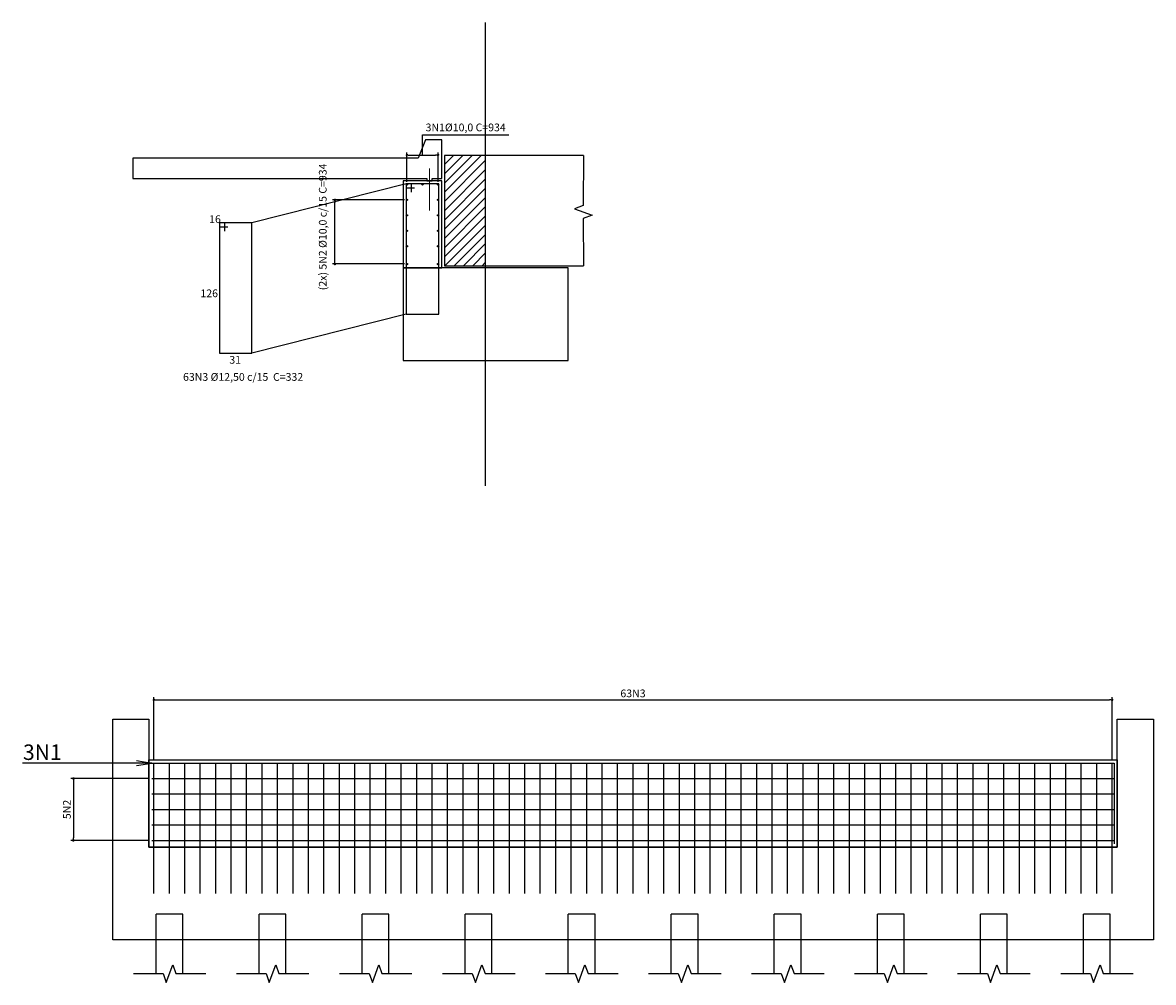
# Model space of a CAD drawing. Units: metres. Extents: x 732811 to 748282, y 7699212 to 7701202.
# Drawn here: x 733529 to 733540, y 7699597 to 7699606 of the extents above; entities that cross this region are included whole.
import ezdxf
from ezdxf import colors
from ezdxf.entities.mleader import LeaderData, LeaderLine
from ezdxf.math import Vec2, Vec3

# ---------------------------------------------------------------- set-up
doc = ezdxf.new("R2010")
doc.units = ezdxf.units.M
doc.header["$PDMODE"] = 3
doc.linetypes.add('DASHED', pattern=[0.75, 0.5, -0.25])
doc.linetypes.add('DASHED2', pattern=[0.375, 0.25, -0.125])
doc.layers.add('_C-AEIXO', color=1, linetype='Continuous')
doc.layers.add('LONGARINA', color=7, linetype='Continuous')
doc.styles.add('ESC 25', font='times.ttf', dxfattribs={"height": 0.075})
doc.dimstyles.new('ESC 25', dxfattribs={"dimtxt": 0.075, "dimasz": 0.025, "dimexe": 0.025, "dimexo": 0.025, "dimgap": 0.025, "dimtad": 1, "dimdec": 0, "dimlfac": 100, "dimzin": 1, "dimdsep": 46, "dimtxsty": 'ESC 25', "dimblk": 'DOT', "dimcen": 0.05, "dimclrd": 1, "dimclre": 1, "dimclrt": 7, "dimadec": 0, "dimazin": 0, "dimtfac": 1, "dimtdec": 0, "dimtofl": 0, "dimtmove": 1, "dimatfit": 3, "dimldrblk": 'DOT', "dimfxl": 1, "dimtolj": 1, "dimtzin": 12, "dimarcsym": 0})

# ---------------------------------------------------------------- blocks, each defined once
blk = doc.blocks.new('_Dot')
at = {"color": 0, "linetype": 'ByBlock', "lineweight": -2}
blk.add_line((-0.5, 0), (-1, 0), dxfattribs=at)
at = {"color": 0, "linetype": 'ByBlock', "const_width": 0.5}
blk.add_lwpolyline([(-0.25, 0, 1), (0.25, 0, 1)], format="xyb", close=True, dxfattribs=at)
blk = doc.blocks.new('*D504')
at = {"layer": '_C-AEIXO', "color": 1, "lineweight": -2, "transparency": 16777216}
for p, q in [((733532.604, 7699604.624), (733531.905, 7699604.624)), ((733531.93, 7699604.027), (733531.93, 7699604.599)), ((733532.604, 7699604.002), (733531.905, 7699604.002))]:
    blk.add_line(p, q, dxfattribs=at)
at = {"layer": 'Defpoints', "color": 0, "transparency": 16777216}
for p in [(733531.93, 7699604.624), (733532.629, 7699604.624), (733532.629, 7699604.002)]:
    blk.add_point(p, dxfattribs=at)
at = {"layer": '_C-AEIXO', "color": 1, "lineweight": -2, "transparency": 16777216, "xscale": 0.025, "yscale": 0.025, "zscale": 0.025}
for p, rotation in [((733531.93, 7699604.624), 90), ((733531.93, 7699604.002), 270)]:
    blk.add_blockref('_Dot', p, dxfattribs=dict(at, rotation=rotation))
at = {"layer": '_C-AEIXO', "color": 7, "transparency": 16777216, "insert": (733531.812, 7699604.362), "char_height": 0.075, "attachment_point": 5, "rotation": 90, "style": 'ESC 25'}
blk.add_mtext('\\A1;(2x) 5N2 %%C10,0 c/15 C=934', dxfattribs=at)
blk = doc.blocks.new('*D505')
at = {"layer": '_C-AEIXO', "color": 1, "lineweight": -2, "transparency": 16777216}
for p, q in [((733532.78, 7699605.059), (733532.781, 7699605.255)), ((733532.781, 7699605.255), (733533.617, 7699605.255)), ((733532.629, 7699604.799), (733532.629, 7699605.084)), ((733532.654, 7699605.059), (733532.906, 7699605.059)), ((733532.931, 7699604.799), (733532.931, 7699605.084))]:
    blk.add_line(p, q, dxfattribs=at)
at = {"layer": 'Defpoints', "color": 0, "transparency": 16777216}
for p in [(733532.931, 7699605.059), (733532.629, 7699604.774), (733532.931, 7699604.774)]:
    blk.add_point(p, dxfattribs=at)
at = {"layer": '_C-AEIXO', "color": 1, "lineweight": -2, "transparency": 16777216, "xscale": 0.025, "yscale": 0.025, "zscale": 0.025, "rotation": 180}
blk.add_blockref('_Dot', (733532.629, 7699605.059), dxfattribs=at)
at = {"layer": '_C-AEIXO', "color": 1, "lineweight": -2, "transparency": 16777216, "xscale": 0.025, "yscale": 0.025, "zscale": 0.025}
blk.add_blockref('_Dot', (733532.931, 7699605.059), dxfattribs=at)
at = {"layer": '_C-AEIXO', "color": 7, "transparency": 16777216, "insert": (733533.199, 7699605.327), "char_height": 0.075, "attachment_point": 5, "style": 'ESC 25'}
blk.add_mtext('\\A1;3N1%%C10,0 C=934', dxfattribs=at)
blk = doc.blocks.new('*D506')
at = {"color": 1, "linetype": 'Continuous', "lineweight": -2, "ltscale": 3, "transparency": 16777216}
for p, q in [((733530.128, 7699599.01), (733529.367, 7699599.01)), ((733529.392, 7699598.985), (733529.392, 7699598.435)), ((733530.128, 7699598.41), (733529.367, 7699598.41))]:
    blk.add_line(p, q, dxfattribs=at)
at = {"layer": 'Defpoints', "color": 0, "linetype": 'Continuous', "ltscale": 3, "transparency": 16777216}
for p in [(733530.153, 7699599.01), (733529.392, 7699598.41), (733530.153, 7699598.41)]:
    blk.add_point(p, dxfattribs=at)
at = {"color": 1, "linetype": 'Continuous', "lineweight": -2, "ltscale": 3, "transparency": 16777216, "xscale": 0.025, "yscale": 0.025, "zscale": 0.025}
for p, rotation in [((733529.392, 7699599.01), 90), ((733529.392, 7699598.41), 270)]:
    blk.add_blockref('_Dot', p, dxfattribs=dict(at, rotation=rotation))
at = {"color": 7, "linetype": 'Continuous', "ltscale": 3, "transparency": 16777216, "insert": (733529.329, 7699598.71), "char_height": 0.075, "attachment_point": 5, "rotation": 90, "style": 'ESC 25'}
blk.add_mtext('\\A1;5N2', dxfattribs=at)
blk = doc.blocks.new('_Open')
at = {"color": 0, "linetype": 'ByBlock', "lineweight": -2}
for p, q in [((-1, 0.167), (0, 0)), ((-1, -0.167), (0, 0)), ((0, 0), (-1, 0))]:
    blk.add_line(p, q, dxfattribs=at)
blk = doc.blocks.new('*D507')
at = {"color": 1, "linetype": 'Continuous', "lineweight": -2, "ltscale": 3, "transparency": 16777216}
for p, q in [((733530.173, 7699599.185), (733530.173, 7699599.798)), ((733530.198, 7699599.773), (733539.448, 7699599.773)), ((733539.473, 7699599.185), (733539.473, 7699599.798))]:
    blk.add_line(p, q, dxfattribs=at)
at = {"layer": 'Defpoints', "color": 0, "linetype": 'Continuous', "ltscale": 3, "transparency": 16777216}
for p in [(733539.473, 7699599.773), (733530.173, 7699599.16), (733539.473, 7699599.16)]:
    blk.add_point(p, dxfattribs=at)
at = {"color": 1, "linetype": 'Continuous', "lineweight": -2, "ltscale": 3, "transparency": 16777216, "xscale": 0.025, "yscale": 0.025, "zscale": 0.025, "rotation": 180}
blk.add_blockref('_Dot', (733530.173, 7699599.773), dxfattribs=at)
at = {"color": 1, "linetype": 'Continuous', "lineweight": -2, "ltscale": 3, "transparency": 16777216, "xscale": 0.025, "yscale": 0.025, "zscale": 0.025}
blk.add_blockref('_Dot', (733539.473, 7699599.773), dxfattribs=at)
at = {"color": 7, "linetype": 'Continuous', "ltscale": 3, "transparency": 16777216, "insert": (733534.823, 7699599.836), "char_height": 0.075, "attachment_point": 5, "style": 'ESC 25'}
blk.add_mtext('\\A1;63N3', dxfattribs=at)

msp = doc.modelspace()

# ---------------------------------------------------------------- hatches: boundary and pattern name
at = {"linetype": 'Continuous', "ltscale": 3, "transparency": 33554687}
h = msp.add_hatch(dxfattribs=at)
h.set_pattern_fill('ANSI31', color=256, scale=0.02)
h.set_pattern_definition([(45, (15.65436, -0.58601), (-0.04490128060535, 0.04490128060535), [])])
h.paths.add_polyline_path([(733532.99266, 7699605.05529), (733533.39266, 7699605.05529), (733533.39266, 7699603.98529), (733532.99266, 7699603.98529)])

# ---------------------------------------------------------------- linework, layer by layer
at = {"ltscale": 3}
for p, q in [((733530.15349, 7699599.16027), (733539.49349, 7699599.16027)), ((733530.17349, 7699597.89527), (733530.17349, 7699599.16027)), ((733530.32349, 7699597.89527), (733530.32349, 7699599.16027)), ((733530.47349, 7699597.89527), (733530.47349, 7699599.16027)), ((733530.62349, 7699597.89527), (733530.62349, 7699599.16027)), ((733530.77349, 7699597.89527), (733530.77349, 7699599.16027)), ((733530.92349, 7699597.89527), (733530.92349, 7699599.16027)), ((733531.07349, 7699597.89527), (733531.07349, 7699599.16027)), ((733531.22349, 7699597.89527), (733531.22349, 7699599.16027)), ((733531.37349, 7699597.89527), (733531.37349, 7699599.16027)), ((733531.52349, 7699597.89527), (733531.52349, 7699599.16027)), ((733531.67349, 7699597.89527), (733531.67349, 7699599.16027)), ((733531.82349, 7699597.89527), (733531.82349, 7699599.16027)), ((733531.97349, 7699597.89527), (733531.97349, 7699599.16027)), ((733532.12349, 7699597.89527), (733532.12349, 7699599.16027)), ((733532.27349, 7699597.89527), (733532.27349, 7699599.16027)), ((733532.42349, 7699597.89527), (733532.42349, 7699599.16027)), ((733532.57349, 7699597.89527), (733532.57349, 7699599.16027)), ((733532.72349, 7699597.89527), (733532.72349, 7699599.16027)), ((733532.87349, 7699597.89527), (733532.87349, 7699599.16027)), ((733533.02349, 7699597.89527), (733533.02349, 7699599.16027)), ((733533.17349, 7699597.89527), (733533.17349, 7699599.16027)), ((733533.32349, 7699597.89527), (733533.32349, 7699599.16027)), ((733533.47349, 7699597.89527), (733533.47349, 7699599.16027)), ((733533.62349, 7699597.89527), (733533.62349, 7699599.16027)), ((733533.77349, 7699597.89527), (733533.77349, 7699599.16027)), ((733533.92349, 7699597.89527), (733533.92349, 7699599.16027)), ((733534.07349, 7699597.89527), (733534.07349, 7699599.16027)), ((733534.22349, 7699597.89527), (733534.22349, 7699599.16027)), ((733534.37349, 7699597.89527), (733534.37349, 7699599.16027)), ((733534.52349, 7699597.89527), (733534.52349, 7699599.16027)), ((733534.67349, 7699597.89527), (733534.67349, 7699599.16027)), ((733534.82349, 7699597.89527), (733534.82349, 7699599.16027)), ((733534.97349, 7699597.89527), (733534.97349, 7699599.16027)), ((733535.12349, 7699597.89527), (733535.12349, 7699599.16027)), ((733535.27349, 7699597.89527), (733535.27349, 7699599.16027)), ((733535.42349, 7699597.89527), (733535.42349, 7699599.16027)), ((733535.57349, 7699597.89527), (733535.57349, 7699599.16027)), ((733535.72349, 7699597.89527), (733535.72349, 7699599.16027)), ((733535.87349, 7699597.89527), (733535.87349, 7699599.16027)), ((733536.02349, 7699597.89527), (733536.02349, 7699599.16027)), ((733536.17349, 7699597.89527), (733536.17349, 7699599.16027)), ((733536.32349, 7699597.89527), (733536.32349, 7699599.16027)), ((733536.47349, 7699597.89527), (733536.47349, 7699599.16027)), ((733536.62349, 7699597.89527), (733536.62349, 7699599.16027)), ((733536.77349, 7699597.89527), (733536.77349, 7699599.16027)), ((733536.92349, 7699597.89527), (733536.92349, 7699599.16027)), ((733537.07349, 7699597.89527), (733537.07349, 7699599.16027)), ((733537.22349, 7699597.89527), (733537.22349, 7699599.16027)), ((733537.37349, 7699597.89527), (733537.37349, 7699599.16027)), ((733537.52349, 7699597.89527), (733537.52349, 7699599.16027)), ((733537.67349, 7699597.89527), (733537.67349, 7699599.16027)), ((733537.82349, 7699597.89527), (733537.82349, 7699599.16027)), ((733537.97349, 7699597.89527), (733537.97349, 7699599.16027)), ((733538.12349, 7699597.89527), (733538.12349, 7699599.16027)), ((733538.27349, 7699597.89527), (733538.27349, 7699599.16027)), ((733538.42349, 7699597.89527), (733538.42349, 7699599.16027)), ((733538.57349, 7699597.89527), (733538.57349, 7699599.16027)), ((733538.72349, 7699597.89527), (733538.72349, 7699599.16027)), ((733538.87349, 7699597.89527), (733538.87349, 7699599.16027)), ((733539.02349, 7699597.89527), (733539.02349, 7699599.16027)), ((733539.17349, 7699597.89527), (733539.17349, 7699599.16027)), ((733539.32349, 7699597.89527), (733539.32349, 7699599.16027)), ((733539.47349, 7699597.89527), (733539.47349, 7699599.16027)), ((733539.49349, 7699599.16027), (733539.49349, 7699598.37527)), ((733530.15349, 7699599.01027), (733539.49349, 7699599.01027)), ((733530.15349, 7699598.86027), (733539.49349, 7699598.86027)), ((733530.15349, 7699598.71027), (733539.49349, 7699598.71027)), ((733530.15349, 7699598.56027), (733539.49349, 7699598.56027)), ((733530.15349, 7699598.41027), (733539.49349, 7699598.41027))]:
    msp.add_line(p, q, dxfattribs=at)
at = {"color": 8, "linetype": 'Continuous'}
for points in [[(733532.96766, 7699605.20529), (733532.80766, 7699605.20529), (733532.73766, 7699605.03029), (733529.96766, 7699605.03029), (733529.96766, 7699604.83029), (733532.82266, 7699604.83029), (733532.82266, 7699604.81029), (733532.87266, 7699604.81029), (733532.87266, 7699604.83029), (733532.96766, 7699604.83029), (733532.96766, 7699605.20529)], [(733534.19266, 7699603.96529), (733532.59266, 7699603.96529), (733532.59266, 7699603.06529), (733534.19266, 7699603.06529), (733534.19266, 7699603.96529)]]:
    msp.add_lwpolyline(points, close=True, dxfattribs=at)
at = {"color": 8}
for points in [[(733534.34266, 7699605.05529), (733532.99266, 7699605.05529), (733532.99266, 7699603.98529), (733534.34266, 7699603.98529)], [(733530.12349, 7699598.34527), (733530.12349, 7699599.19027), (733539.52349, 7699599.19027), (733539.52349, 7699598.34527), (733530.12349, 7699598.34527)], [(733529.97397, 7699597.11801), (733530.26198, 7699597.11801), (733530.29321, 7699597.0322), (733530.35567, 7699597.20382), (733530.3869, 7699597.11801), (733530.67787, 7699597.11801)], [(733530.97397, 7699597.11801), (733531.26198, 7699597.11801), (733531.29321, 7699597.0322), (733531.35567, 7699597.20382), (733531.3869, 7699597.11801), (733531.67787, 7699597.11801)], [(733531.97397, 7699597.11801), (733532.26198, 7699597.11801), (733532.29321, 7699597.0322), (733532.35567, 7699597.20382), (733532.3869, 7699597.11801), (733532.67787, 7699597.11801)], [(733532.97397, 7699597.11801), (733533.26198, 7699597.11801), (733533.29321, 7699597.0322), (733533.35567, 7699597.20382), (733533.3869, 7699597.11801), (733533.67787, 7699597.11801)], [(733533.97397, 7699597.11801), (733534.26198, 7699597.11801), (733534.29321, 7699597.0322), (733534.35567, 7699597.20382), (733534.3869, 7699597.11801), (733534.67787, 7699597.11801)], [(733534.97397, 7699597.11801), (733535.26198, 7699597.11801), (733535.29321, 7699597.0322), (733535.35567, 7699597.20382), (733535.3869, 7699597.11801), (733535.67787, 7699597.11801)], [(733535.97397, 7699597.11801), (733536.26198, 7699597.11801), (733536.29321, 7699597.0322), (733536.35567, 7699597.20382), (733536.3869, 7699597.11801), (733536.67787, 7699597.11801)], [(733536.97397, 7699597.11801), (733537.26198, 7699597.11801), (733537.29321, 7699597.0322), (733537.35567, 7699597.20382), (733537.3869, 7699597.11801), (733537.67787, 7699597.11801)], [(733537.97397, 7699597.11801), (733538.26198, 7699597.11801), (733538.29321, 7699597.0322), (733538.35567, 7699597.20382), (733538.3869, 7699597.11801), (733538.67787, 7699597.11801)], [(733538.97397, 7699597.11801), (733539.26198, 7699597.11801), (733539.29321, 7699597.0322), (733539.35567, 7699597.20382), (733539.3869, 7699597.11801), (733539.67787, 7699597.11801)]]:
    msp.add_lwpolyline(points, dxfattribs=at)
at = {"color": 8, "linetype": 'Continuous'}
msp.add_lwpolyline([(733534.34266, 7699605.05529), (733534.34084, 7699604.56954), (733534.25501, 7699604.53829), (733534.42668, 7699604.47581), (733534.34084, 7699604.44457), (733534.34266, 7699603.98529)], dxfattribs=at)
at = {"color": 8, "linetype": 'Continuous', "ltscale": 3, "const_width": 0.01}
msp.add_lwpolyline([(733532.84766, 7699604.93029), (733532.84766, 7699604.52029)], dxfattribs=at)
at = {"color": 1, "linetype": 'DASHED2', "ltscale": 10}
for points in [[(733532.62266, 7699604.78029), (733531.1245, 7699604.40102)], [(733532.62266, 7699603.51529), (733531.1245, 7699603.13602)]]:
    msp.add_lwpolyline(points, dxfattribs=at)
at = {"linetype": 'Continuous'}
msp.add_lwpolyline([(733532.96766, 7699604.81029), (733532.71766, 7699604.81029), (733532.59266, 7699604.81029), (733532.59266, 7699603.96529), (733532.96766, 7699603.96529), (733532.96766, 7699604.81029)], close=True, dxfattribs=at)
at = {"linetype": 'Continuous', "ltscale": 3}
for points in [[(733532.67016, 7699604.78029), (733532.67016, 7699604.70029)], [(733532.62266, 7699604.74029), (733532.70266, 7699604.74029)], [(733530.8095, 7699604.36102), (733530.8895, 7699604.36102)], [(733530.857, 7699604.40102), (733530.857, 7699604.32102)]]:
    msp.add_lwpolyline(points, dxfattribs=at)
at = {"color": 8}
msp.add_lwpolyline([(733529.77349, 7699599.58527), (733530.12349, 7699599.58527), (733530.12349, 7699598.34527), (733539.52349, 7699598.34527), (733539.52349, 7699599.58527), (733539.87349, 7699599.58527), (733539.87349, 7699597.44527), (733529.77349, 7699597.44527)], close=True, dxfattribs=at)
at = {"color": 8, "linetype": 'Continuous', "ltscale": 3}
for points in [[(733530.19444, 7699597.11801), (733530.19444, 7699597.54526), (733530.19444, 7699597.69526)], [(733530.45444, 7699597.69526), (733530.19444, 7699597.69526)], [(733530.45444, 7699597.11801), (733530.45444, 7699597.54526), (733530.45444, 7699597.69526)], [(733531.19444, 7699597.11801), (733531.19444, 7699597.54526), (733531.19444, 7699597.69526)], [(733531.45444, 7699597.69526), (733531.19444, 7699597.69526)], [(733531.45444, 7699597.11801), (733531.45444, 7699597.54526), (733531.45444, 7699597.69526)], [(733532.19444, 7699597.11801), (733532.19444, 7699597.54526), (733532.19444, 7699597.69526)], [(733532.45444, 7699597.69526), (733532.19444, 7699597.69526)], [(733532.45444, 7699597.11801), (733532.45444, 7699597.54526), (733532.45444, 7699597.69526)], [(733533.19444, 7699597.11801), (733533.19444, 7699597.54526), (733533.19444, 7699597.69526)], [(733533.45444, 7699597.69526), (733533.19444, 7699597.69526)], [(733533.45444, 7699597.11801), (733533.45444, 7699597.54526), (733533.45444, 7699597.69526)], [(733534.19444, 7699597.11801), (733534.19444, 7699597.54526), (733534.19444, 7699597.69526)], [(733534.45444, 7699597.69526), (733534.19444, 7699597.69526)], [(733534.45444, 7699597.11801), (733534.45444, 7699597.54526), (733534.45444, 7699597.69526)], [(733535.19444, 7699597.11801), (733535.19444, 7699597.54526), (733535.19444, 7699597.69526)], [(733535.45444, 7699597.69526), (733535.19444, 7699597.69526)], [(733535.45444, 7699597.11801), (733535.45444, 7699597.54526), (733535.45444, 7699597.69526)], [(733536.19444, 7699597.11801), (733536.19444, 7699597.54526), (733536.19444, 7699597.69526)], [(733536.45444, 7699597.69526), (733536.19444, 7699597.69526)], [(733536.45444, 7699597.11801), (733536.45444, 7699597.54526), (733536.45444, 7699597.69526)], [(733537.19444, 7699597.11801), (733537.19444, 7699597.54526), (733537.19444, 7699597.69526)], [(733537.45444, 7699597.69526), (733537.19444, 7699597.69526)], [(733537.45444, 7699597.11801), (733537.45444, 7699597.54526), (733537.45444, 7699597.69526)], [(733538.19444, 7699597.11801), (733538.19444, 7699597.54526), (733538.19444, 7699597.69526)], [(733538.45444, 7699597.69526), (733538.19444, 7699597.69526)], [(733538.45444, 7699597.11801), (733538.45444, 7699597.54526), (733538.45444, 7699597.69526)], [(733539.19444, 7699597.11801), (733539.19444, 7699597.54526), (733539.19444, 7699597.69526)], [(733539.45444, 7699597.69526), (733539.19444, 7699597.69526)], [(733539.45444, 7699597.11801), (733539.45444, 7699597.54526), (733539.45444, 7699597.69526)], [(733539.87349, 7699597.44527), (733529.77349, 7699597.44527)]]:
    msp.add_lwpolyline(points, dxfattribs=at)
at = {"linetype": 'Continuous', "ltscale": 3}
for centre in [(733532.62891, 7699604.77404), (733532.78016, 7699604.77404), (733532.93141, 7699604.77404), (733532.62891, 7699604.62404), (733532.93141, 7699604.62404), (733532.62891, 7699604.47404), (733532.93141, 7699604.47404), (733532.62891, 7699604.32404), (733532.93141, 7699604.32404), (733532.62891, 7699604.17404), (733532.93141, 7699604.17404), (733532.62891, 7699604.00154), (733532.93141, 7699604.00154)]:
    msp.add_circle(centre, 0.00625, dxfattribs=at)
at = {"layer": 'LONGARINA', "color": 1, "linetype": 'DASHED', "ltscale": 10}
msp.add_lwpolyline([(733533.39266, 7699601.84844), (733533.39266, 7699606.34375)], dxfattribs=at)
at = {"layer": 'LONGARINA'}
for points in [[(733532.93766, 7699603.51529), (733532.93766, 7699604.78029), (733532.62266, 7699604.78029), (733532.62266, 7699603.51529)], [(733531.1245, 7699603.13602), (733531.1245, 7699604.40102), (733530.8095, 7699604.40102), (733530.8095, 7699603.13602)]]:
    msp.add_lwpolyline(points, close=True, dxfattribs=at)

# ---------------------------------------------------------------- texts
at = {"char_height": 0.075, "attachment_point": 1, "style": 'ESC 25'}
for s, width, insert in [('16', 0.1567402, (733530.70954, 7699604.47409)), ('126', 0.1567402, (733530.62489, 7699603.75507)), ('31', 0.1567402, (733530.90526, 7699603.10934)), ('63N3 %%C12,50 c/15  C=332', 1.1934574, (733530.45605, 7699602.94365))]:
    msp.add_mtext_dynamic_manual_height_columns(s, width=width, gutter_width=0.75, heights=[0], dxfattribs=dict(at, insert=insert))

# ---------------------------------------------------------------- dimensions: what is measured, and where the dimension line sits
at = {"linetype": 'Continuous', "ltscale": 3}
dim = msp.add_linear_dim(base=(733539.47349, 7699599.77279), p1=(733530.17349, 7699599.16027), p2=(733539.47349, 7699599.16027), text='63N3', dimstyle='ESC 25', dxfattribs=at)
dim.commit()
dim.dimension.update_dxf_attribs({"geometry": '*D507', "text_midpoint": (733534.82349, 7699599.83594)})
dim = msp.add_linear_dim(base=(733529.3923, 7699598.41027), p1=(733530.15349, 7699599.01027), p2=(733530.15349, 7699598.41027), angle=90, text='5N2', dimstyle='ESC 25', dxfattribs=at)
dim.commit()
dim.dimension.update_dxf_attribs({"geometry": '*D506', "text_midpoint": (733529.32915, 7699598.71027)})
at = {"layer": '_C-AEIXO'}
dim = msp.add_linear_dim(base=(733532.93141, 7699605.05872), p1=(733532.62891, 7699604.77404), p2=(733532.93141, 7699604.77404), text='3N1%%C10,0 C=934', dimstyle='ESC 25', dxfattribs=at)
dim.commit()
dim.dimension.update_dxf_attribs({"geometry": '*D505', "text_midpoint": (733532.80601, 7699605.25527), "dimtype": 160})
dim = msp.add_linear_dim(base=(733531.93038, 7699604.62404), p1=(733532.62891, 7699604.00154), p2=(733532.62891, 7699604.62404), angle=90, text='(2x) 5N2 %%C10,0 c/15 C=934', dimstyle='ESC 25', dxfattribs=at)
dim.commit()
dim.dimension.update_dxf_attribs({"geometry": '*D504', "text_midpoint": (733531.88771, 7699604.36236), "dimtype": 160})

# ---------------------------------------------------------------- leaders
at = {"linetype": 'Continuous', "ltscale": 3}
ml = msp.add_multileader_mtext('Standard', dxfattribs=at)
ml.set_content('3N1', color=256, style='ESC 25')
ml.set_leader_properties(color=1)
ml.set_arrow_properties(name='OPEN')
ml.build(insert=Vec2(0, 0))
ml.multileader.update_dxf_attribs({"text_left_attachment_type": 5, "text_right_attachment_type": 6, "dogleg_length": 0.06168, "arrow_head_size": 0.15})
ctx = ml.context
ctx.base_point, ctx.char_height, ctx.arrow_head_size, ctx.landing_gap_size, ctx.plane_origin = Vec3(733528.85744, 7699599.16027), 0.15, 0.15, 0.075, Vec3(733530.15349, 7699599.16027)
ctx.left_attachment, ctx.right_attachment, ctx.text_align_type = 5, 6, 2
notes = []
notes.append((ctx, [(0, (1, 1, 0), (733529.41454, 7699599.16027), (-1, 0), 0.06168, [(0, [(733530.15349, 7699599.16027)], 0, [])])]))
ctx.mtext.insert, ctx.mtext.alignment, ctx.mtext.flow_direction = Vec3(733529.27787, 7699599.34027), 3, 5
for ctx, leaders in notes:
    for number, flags, end, landing, length, lines in leaders:
        leader = LeaderData()
        leader.index, (leader.has_last_leader_line, leader.has_dogleg_vector, leader.attachment_direction) = number, flags
        leader.last_leader_point, leader.dogleg_vector, leader.dogleg_length = Vec3(end), Vec3(landing), length
        for number, points, colour, breaks in lines:
            line = LeaderLine()
            line.index, line.vertices, line.color, line.breaks = number, Vec3.list(points), colors.encode_raw_color(colour), breaks
            leader.lines.append(line)
        ctx.leaders.append(leader)

doc.saveas('drawing.dxf')
